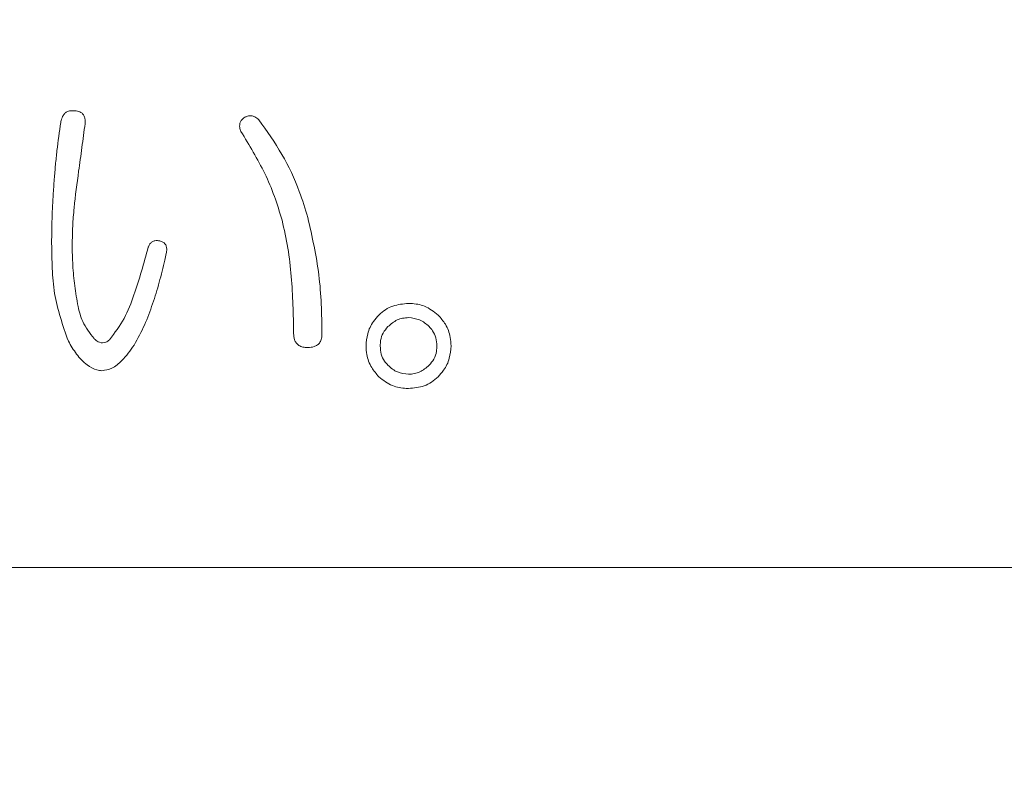
# Model space of a CAD drawing. Units: millimetres. Extents: x 6 to 589, y -19 to 411.
# Drawn here: x 177 to 179, y 126 to 127 of the extents above; entities that cross this region are included whole.
import ezdxf

# ---------------------------------------------------------------- set-up
doc = ezdxf.new("R2010")
doc.units = ezdxf.units.MM
doc.layers.add('SLD-0', color=179, linetype='Continuous')
doc.styles.add('SLDTEXTSTYLE0', font='TXT', dxfattribs={"width": 0.7, "bigfont": 'bigfont'})
doc.dimstyles.new('SLDDIMSTYLE2', dxfattribs={"dimtxt": 3.5, "dimasz": 4, "dimexe": 0, "dimexo": 0.0625, "dimgap": 0.875, "dimtad": 3, "dimlfac": 5, "dimrnd": 1e-09, "dimzin": 12, "dimdsep": 46, "dimtxsty": 'SLDTEXTSTYLE0', "dimblk1": 'OPEN30', "dimblk2": 'OPEN30', "dimsah": 1, "dimcen": 0.09, "dimadec": 0, "dimazin": 3, "dimtfac": 1, "dimtofl": 0, "dimtmove": 0, "dimatfit": 3, "dimldrblk": 'OPEN30', "dimfxl": 1, "dimfrac": 2, "dimtolj": 1, "dimtzin": 12, "dimarcsym": 0})

# ---------------------------------------------------------------- blocks, each defined once
blk = doc.blocks.new('_OPEN30')
at = {"color": 0, "linetype": 'ByBlock', "lineweight": -2}
for p, q in [((-1, 0.267949), (0, 0)), ((0, 0), (-1, -0.267949)), ((0, 0), (-1, 0))]:
    blk.add_line(p, q, dxfattribs=at)
blk = doc.blocks.new('_D_4')
at = {"layer": 'SLD-0'}
for p, q in [((223.4148, 188.4383), (223.4148, 89.6648)), ((152.3148, 109.0277), (152.3148, 89.6648)), ((223.4148, 90.6648), (152.3148, 90.6648))]:
    blk.add_line(p, q, dxfattribs=at)
at = {"layer": 'SLD-0', "xscale": 4, "yscale": 4, "rotation": 180}
blk.add_blockref('_OPEN30', (152.3148, 90.6648, 14.2463), dxfattribs=at)
at = {"layer": 'SLD-0', "xscale": 4, "yscale": 4}
blk.add_blockref('_OPEN30', (223.4148, 90.6648, 14.2463), dxfattribs=at)
at = {"layer": 'SLD-0', "insert": (185.4827, 95.1766), "char_height": 3.5, "attachment_point": 1, "style": 'SLDTEXTSTYLE0'}
blk.add_mtext('355', dxfattribs=at)

msp = doc.modelspace()

# ---------------------------------------------------------------- linework, layer by layer
at = {"color": 7, "linetype": 'Continuous', "lineweight": 15}
for p, q in [((177.3652, 127.0108), (177.3676, 127.023)), ((169.8148, 126.4277), (180.2148, 126.4277))]:
    msp.add_line(p, q, dxfattribs=at)
for points, knots in [([(177.1919, 127.294), (177.1886, 127.2941), (177.1832, 127.2943), (177.1765, 127.2906), (177.1714, 127.2847), (177.1688, 127.278), (177.1677, 127.2733), (177.1675, 127.272)], [0, 0, 0, 0, 0.271174, 0.440668, 0.611365, 0.895365, 1, 1, 1, 1]), ([(177.2138, 127.2696), (177.214, 127.2729), (177.2143, 127.2781), (177.2119, 127.285), (177.2084, 127.2895), (177.2025, 127.2928), (177.1968, 127.2939), (177.1928, 127.294), (177.1919, 127.294)], [0, 0, 0, 0, 0.249396, 0.397423, 0.546317, 0.680837, 0.92298, 1, 1, 1, 1]), ([(177.5166, 127.2818), (177.5142, 127.28), (177.5103, 127.277), (177.5072, 127.2706), (177.5064, 127.2638), (177.5079, 127.2585), (177.509, 127.2554), (177.5092, 127.2549)], [0, 0, 0, 0, 0.293098, 0.483265, 0.673973, 0.947257, 1, 1, 1, 1]), ([(177.5434, 127.2769), (177.5409, 127.2791), (177.5366, 127.2828), (177.5289, 127.2849), (177.5223, 127.2842), (177.5184, 127.2825), (177.5166, 127.2818)], [0, 0, 0, 0, 0.332764, 0.566196, 0.799975, 1, 1, 1, 1]), ([(177.1675, 127.272), (177.165, 127.2542), (177.1613, 127.2274), (177.1576, 127.1915), (177.1561, 127.1736), (177.1553, 127.1646)], [0, 0, 0, 0, 0.499724, 0.749838, 1, 1, 1, 1]), ([(177.2016, 127.1792), (177.2027, 127.1868), (177.2047, 127.2018), (177.2087, 127.2319), (177.2118, 127.2545), (177.2138, 127.2696)], [0, 0, 0, 0, 0.25, 0.5, 1, 1, 1, 1]), ([(177.6362, 127.0914), (177.6311, 127.108), (177.6185, 127.1495), (177.5887, 127.213), (177.5586, 127.2554), (177.5434, 127.2769)], [0, 0, 0, 0, 0.248212, 0.619791, 1, 1, 1, 1]), ([(177.5092, 127.2549), (177.5252, 127.2288), (177.5493, 127.1893), (177.5735, 127.1319), (177.5827, 127.1016), (177.5874, 127.0865)], [0, 0, 0, 0, 0.493821, 0.745942, 1, 1, 1, 1]), ([(177.1894, 127.0401), (177.1896, 127.0517), (177.19, 127.0751), (177.1937, 127.1215), (177.1985, 127.1562), (177.2016, 127.1792)], [0, 0, 0, 0, 0.2500016, 0.5000069, 1, 1, 1, 1]), ([(177.1553, 127.1646), (177.1546, 127.1544), (177.1532, 127.1341), (177.1516, 127.1036), (177.1505, 127.0731), (177.1504, 127.0527), (177.1504, 127.0425)], [0, 0, 0, 0, 0.25, 0.50001, 0.749943, 1, 1, 1, 1]), ([(177.5874, 127.0865), (177.5913, 127.0689), (177.5991, 127.0337), (177.6075, 126.9619), (177.6086, 126.9077), (177.6093, 126.8716)], [0, 0, 0, 0, 0.250194, 0.500379, 1, 1, 1, 1]), ([(177.663, 126.8716), (177.6627, 126.8902), (177.6621, 126.9272), (177.6566, 127.0011), (177.6443, 127.0553), (177.6362, 127.0914)], [0, 0, 0, 0, 0.250077, 0.500222, 1, 1, 1, 1]), ([(177.1504, 127.0425), (177.1506, 127.0267), (177.1511, 126.995), (177.1558, 126.9315), (177.1716, 126.8868), (177.1821, 126.857)], [0, 0, 0, 0, 0.250705, 0.501522, 1, 1, 1, 1]), ([(177.1943, 126.962), (177.1935, 126.9684), (177.1919, 126.9814), (177.1904, 127.0009), (177.1896, 127.0205), (177.1895, 127.0336), (177.1894, 127.0401)], [0, 0, 0, 0, 0.250015, 0.500079, 0.749902, 1, 1, 1, 1]), ([(177.3554, 127.0474), (177.3524, 127.0477), (177.3475, 127.0481), (177.341, 127.0457), (177.3363, 127.0418), (177.3345, 127.0377), (177.3336, 127.0354), (177.3335, 127.0352)], [0, 0, 0, 0, 0.333965, 0.535718, 0.738333, 0.973147, 1, 1, 1, 1]), ([(177.3676, 127.023), (177.3682, 127.0259), (177.3692, 127.0306), (177.368, 127.0371), (177.3656, 127.0418), (177.3611, 127.0454), (177.3575, 127.0467), (177.3554, 127.0474)], [0, 0, 0, 0, 0.279327, 0.450254, 0.621762, 0.779515, 1, 1, 1, 1]), ([(177.3335, 127.0352), (177.3252, 127.0048), (177.3126, 126.9589), (177.2894, 126.8987), (177.27, 126.8727), (177.2602, 126.8594)], [0, 0, 0, 0, 0.490427, 0.741298, 1, 1, 1, 1]), ([(177.3066, 126.8497), (177.3136, 126.8621), (177.3275, 126.887), (177.3421, 126.9275), (177.3548, 126.9688), (177.3617, 126.9968), (177.3652, 127.0108)], [0, 0, 0, 0, 0.249491, 0.498682, 0.749011, 1, 1, 1, 1]), ([(177.2309, 126.8619), (177.2229, 126.8723), (177.2088, 126.8905), (177.1991, 126.926), (177.1961, 126.9489), (177.1943, 126.962)], [0, 0, 0, 0, 0.3631236, 0.637425, 1, 1, 1, 1]), ([(177.8271, 126.9285), (177.817, 126.9277), (177.8018, 126.9264), (177.783, 126.9172), (177.7751, 126.9101), (177.771, 126.9065)], [0, 0, 0, 0, 0.490297, 0.739451, 1, 1, 1, 1]), ([(177.8833, 126.9065), (177.8751, 126.913), (177.8597, 126.9251), (177.8388, 126.9282), (177.8286, 126.9285), (177.8271, 126.9285)], [0, 0, 0, 0, 0.495292, 0.930416, 1, 1, 1, 1]), ([(177.771, 126.9065), (177.7674, 126.9026), (177.7581, 126.8923), (177.7484, 126.8721), (177.7471, 126.8557), (177.7466, 126.848)], [0, 0, 0, 0, 0.2500098, 0.6455432, 1, 1, 1, 1]), ([(177.7881, 126.8846), (177.7937, 126.8893), (177.8021, 126.8965), (177.8161, 126.901), (177.8234, 126.9014), (177.8271, 126.9017)], [0, 0, 0, 0, 0.493318, 0.741269, 1, 1, 1, 1]), ([(177.8271, 126.9017), (177.8343, 126.9008), (177.8451, 126.8996), (177.8579, 126.8921), (177.8634, 126.8871), (177.8662, 126.8846)], [0, 0, 0, 0, 0.494914, 0.742925, 1, 1, 1, 1]), ([(177.9077, 126.848), (177.9074, 126.8534), (177.9066, 126.8677), (177.8989, 126.8888), (177.8882, 126.9009), (177.8833, 126.9065)], [0, 0, 0, 0, 0.250109, 0.653851, 1, 1, 1, 1]), ([(177.6093, 126.8716), (177.6096, 126.8676), (177.61, 126.8612), (177.6138, 126.8534), (177.6193, 126.8483), (177.6271, 126.8453), (177.633, 126.845), (177.6362, 126.8448)], [0, 0, 0, 0, 0.2709186, 0.4261555, 0.5827519, 0.777561, 1, 1, 1, 1]), ([(177.6362, 126.8448), (177.6402, 126.8451), (177.6466, 126.8455), (177.6545, 126.8494), (177.6596, 126.8549), (177.6626, 126.8627), (177.6629, 126.8685), (177.663, 126.8716)], [0, 0, 0, 0, 0.284373, 0.44479, 0.606945, 0.790607, 1, 1, 1, 1]), ([(177.7734, 126.848), (177.7736, 126.8514), (177.774, 126.8598), (177.7782, 126.8731), (177.7848, 126.8807), (177.7881, 126.8846)], [0, 0, 0, 0, 0.2512553, 0.6244233, 1, 1, 1, 1]), ([(177.8662, 126.8846), (177.8684, 126.8821), (177.8739, 126.876), (177.8797, 126.8633), (177.8805, 126.8531), (177.8808, 126.848)], [0, 0, 0, 0, 0.250009, 0.618621, 1, 1, 1, 1]), ([(177.1821, 126.857), (177.187, 126.8486), (177.1968, 126.8319), (177.2149, 126.8125), (177.2325, 126.8027), (177.2424, 126.8013), (177.2456, 126.8008)], [0, 0, 0, 0, 0.324672, 0.651398, 0.889714, 1, 1, 1, 1]), ([(177.2602, 126.8594), (177.2579, 126.8577), (177.2539, 126.8548), (177.247, 126.8535), (177.2398, 126.8548), (177.2345, 126.8584), (177.2315, 126.8613), (177.2309, 126.8619)], [0, 0, 0, 0, 0.259855, 0.442622, 0.626598, 0.923625, 1, 1, 1, 1]), ([(177.2456, 126.8008), (177.252, 126.802), (177.2663, 126.8045), (177.2875, 126.8226), (177.2994, 126.8394), (177.3066, 126.8497)], [0, 0, 0, 0, 0.243727, 0.538964, 1, 1, 1, 1]), ([(177.7466, 126.848), (177.7469, 126.8425), (177.7476, 126.8282), (177.7554, 126.8071), (177.7661, 126.795), (177.771, 126.7894)], [0, 0, 0, 0, 0.25016, 0.654668, 1, 1, 1, 1]), ([(177.7881, 126.8113), (177.7858, 126.8138), (177.7804, 126.8199), (177.7745, 126.8324), (177.7738, 126.8426), (177.7734, 126.848)], [0, 0, 0, 0, 0.251267, 0.608309, 1, 1, 1, 1]), ([(177.8808, 126.848), (177.8807, 126.8445), (177.8803, 126.8359), (177.8759, 126.8227), (177.8694, 126.8151), (177.8662, 126.8113)], [0, 0, 0, 0, 0.251181, 0.635738, 1, 1, 1, 1]), ([(177.8833, 126.7894), (177.8869, 126.7933), (177.896, 126.8035), (177.9059, 126.8236), (177.9071, 126.84), (177.9077, 126.848)], [0, 0, 0, 0, 0.249334, 0.637819, 1, 1, 1, 1]), ([(177.8271, 126.7942), (177.8199, 126.795), (177.8091, 126.7962), (177.7964, 126.8038), (177.7909, 126.8088), (177.7881, 126.8113)], [0, 0, 0, 0, 0.494671, 0.742857, 1, 1, 1, 1]), ([(177.8662, 126.8113), (177.8606, 126.8066), (177.8522, 126.7995), (177.8382, 126.7949), (177.8309, 126.7945), (177.8271, 126.7942)], [0, 0, 0, 0, 0.493545, 0.741372, 1, 1, 1, 1]), ([(177.771, 126.7894), (177.7792, 126.7829), (177.7946, 126.7708), (177.8154, 126.7677), (177.8257, 126.7674), (177.8271, 126.7674)], [0, 0, 0, 0, 0.494977, 0.930618, 1, 1, 1, 1]), ([(177.8271, 126.7674), (177.8372, 126.7682), (177.8525, 126.7695), (177.8712, 126.7788), (177.8792, 126.7858), (177.8833, 126.7894)], [0, 0, 0, 0, 0.490581, 0.739586, 1, 1, 1, 1])]:
    msp.add_open_spline(points, degree=3, knots=knots, dxfattribs=at)

# ---------------------------------------------------------------- dimensions: what is measured, and where the dimension line sits
at = {"layer": 'SLD-0'}
dim = msp.add_linear_dim(base=(152.3148, 90.6648), p1=(223.4148, 189.4383), p2=(152.3148, 110.0277), dimstyle='SLDDIMSTYLE2', dxfattribs=at)
dim.commit()
dim.dimension.update_dxf_attribs({"geometry": '_D_4', "text_midpoint": (188.5379, 90.6648), "dimtype": 160})

doc.saveas('drawing.dxf')
